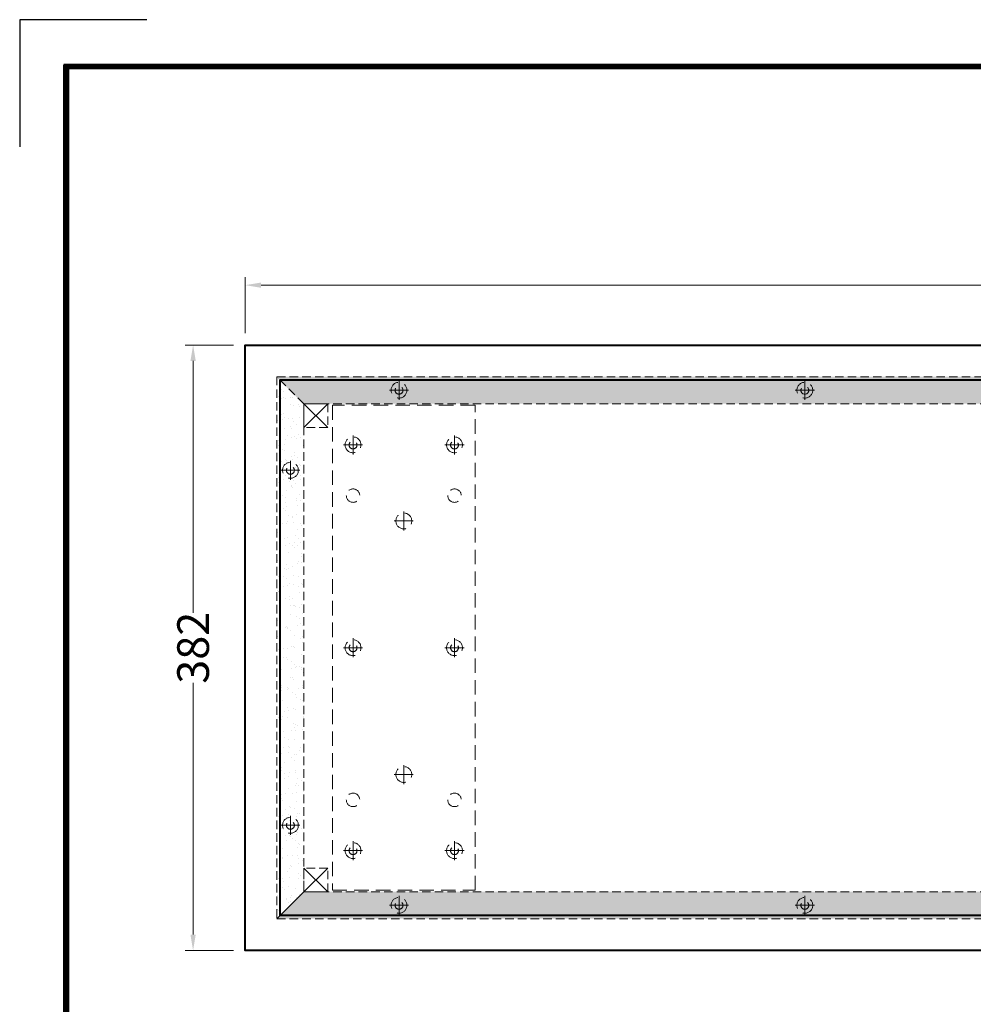
# Model space of a CAD drawing. Units: millimetres. Extents: x 0 to 7933, y -3520 to 1657.
# Drawn here: x 2801 to 3402, y 621 to 1243 of the extents above; entities that cross this region are included whole.
import ezdxf

# ---------------------------------------------------------------- set-up
doc = ezdxf.new("R2010")
doc.units = ezdxf.units.MM
doc.header["$LTSCALE"] = 1.2
doc.linetypes.add('CENTER2', pattern=[28.575, 19.05, -3.175, 3.175, -3.175])
doc.linetypes.add('HIDDEN', pattern=[9.525, 6.35, -3.175])
doc.layers.get('0').update_dxf_attribs({"lineweight": 40})
doc.layers.get('Defpoints').update_dxf_attribs({"color": 2})
for name, color, linetype, lineweight in [('Center', 6, 'CENTER2', 15), ('Dim', 5, 'Continuous', 15), ('Hatch', 8, 'Continuous', 13), ('Hidden', 1, 'HIDDEN', 18), ('khung cut ting list', 7, 'Continuous', 13)]:
    doc.layers.add(name, color=color, linetype=linetype, lineweight=lineweight)
doc.styles.get("Standard").update_dxf_attribs({"font": 'ARIALN.TTF'})
doc.dimstyles.new('D-20', dxfattribs={"dimtxt": 20, "dimasz": 10, "dimexe": 5, "dimexo": 7.5, "dimgap": 4, "dimtad": 0, "dimdec": 1, "dimdsep": 46, "dimtxsty": 'Standard', "dimcen": 0, "dimclrd": 256, "dimclre": 256, "dimclrt": 256, "dimadec": 0, "dimazin": 2, "dimtfac": 1, "dimtdec": 1, "dimtofl": 0, "dimtmove": 2, "dimatfit": 0, "dimfxl": 0.1, "dimtolj": 1, "dimlwd": -1, "dimlwe": -1, "dimarcsym": 0})
pattern_1 = [(37.5, (-5724.061, -2573.91), (-0.320006, 9.788265), [0, -7.7216, 0, -8.636, 0, -8.255]), (7.5, (-5724.061, -2573.91), (8.990466, 14.336502), [0, -4.1656, 0, -6.9596, 0, -2.667]), (327.5, (-5730.309, -2573.91), (15.8198474, 0.028744), [0, -2.54, 0, -9.144, 0, -11.938]), (317.5, (-5730.31, -2573.91), (15.271129, 4.458586), [0, -1.27, 0, -5.9944, 0, -6.858])]

# ---------------------------------------------------------------- blocks, each defined once
blk = doc.blocks.new('dfd35345')
at = {"ltscale": 1.2}
blk.add_lwpolyline([(-45, 153), (45, 153), (45, -153), (-45, -153)], close=True, dxfattribs=at)
for centre, radius in [((-32, 128), 2.5), ((32, 128), 2.5), ((-32, 96), 4.25), ((32, 96), 4.25), ((0, 80), 5), ((-32, 0), 2.5), ((32, 0), 2.5), ((0, -80), 5), ((-32, -96), 4.25), ((32, -96), 4.25), ((-32, -128), 2.5), ((32, -128), 2.5)]:
    blk.add_circle(centre, radius, dxfattribs=at)
at = {"layer": 'Center', "ltscale": 1.2}
for points in [[(-32, 122), (-32, 134)], [(32, 122), (32, 134)], [(-32, 128), (-38, 128), (-26, 128)], [(32, 128), (26, 128), (38, 128)], [(0, 74), (0, 86)], [(0, 80), (-6, 80), (6, 80)], [(-32, -6), (-32, 6)], [(32, -6), (32, 6)], [(-32, 0), (-38, 0), (-26, 0)], [(32, 0), (26, 0), (38, 0)], [(0, -86), (0, -74)], [(0, -80), (-6, -80), (6, -80)], [(-32, -134), (-32, -122)], [(32, -134), (32, -122)], [(-32, -128), (-38, -128), (-26, -128)], [(32, -128), (26, -128), (38, -128)]]:
    blk.add_lwpolyline(points, dxfattribs=at)
at = {"layer": 'Hidden', "ltscale": 1.2}
for centre in [(-32, 128), (32, 128), (-32, 0), (32, 0), (-32, -128), (32, -128)]:
    blk.add_circle(centre, 5, dxfattribs=at)
blk = doc.blocks.new('*D44')
at = {"layer": 'Defpoints', "color": 0, "ltscale": 1.2, "transparency": 16777216}
for p in [(2942.83, 1075.01), (2942.83, 1037.22), (4160.83, 1037.22)]:
    blk.add_point(p, dxfattribs=at)
at = {"layer": 'Dim', "ltscale": 1.2, "transparency": 16777216}
for p, q in [((2942.83, 1044.72), (2942.83, 1080.01)), ((2952.83, 1075.01), (3524.09, 1075.01)), ((4150.83, 1075.01), (3579.57, 1075.01)), ((4160.83, 1044.72), (4160.83, 1080.01))]:
    blk.add_line(p, q, dxfattribs=at)
for points in [[(2952.83, 1076.67), (2952.83, 1073.34), (2942.83, 1075.01)], [(4150.83, 1076.67), (4150.83, 1073.34), (4160.83, 1075.01)]]:
    blk.add_solid(points, dxfattribs=at)
at = {"layer": 'Dim', "ltscale": 1.2, "transparency": 16777216, "insert": (3551.83, 1075.01), "char_height": 20, "attachment_point": 5}
blk.add_mtext('\\A1;1218', dxfattribs=at)
blk = doc.blocks.new('*D45')
at = {"layer": 'Defpoints', "color": 0, "ltscale": 1.2, "transparency": 16777216}
for p in [(2942.83, 1037.22), (2909.92, 655.22), (2942.83, 655.22)]:
    blk.add_point(p, dxfattribs=at)
at = {"layer": 'Dim', "ltscale": 1.2, "transparency": 16777216}
for p, q in [((2935.33, 1037.22), (2904.92, 1037.22)), ((2909.92, 1027.22), (2909.92, 868.27)), ((2909.92, 665.22), (2909.92, 824.17)), ((2935.33, 655.22), (2904.92, 655.22))]:
    blk.add_line(p, q, dxfattribs=at)
for points in [[(2908.26, 1027.22), (2911.59, 1027.22), (2909.92, 1037.22)], [(2908.26, 665.22), (2911.59, 665.22), (2909.92, 655.22)]]:
    blk.add_solid(points, dxfattribs=at)
at = {"layer": 'Dim', "ltscale": 1.2, "transparency": 16777216, "insert": (2909.92, 846.22), "char_height": 20, "attachment_point": 5, "rotation": 90}
blk.add_mtext('\\A1;382', dxfattribs=at)
blk = doc.blocks.new('khung chuan a4')
at = {"const_width": 0.588}
blk.add_lwpolyline([(4.93, 4.93), (287.94, 4.93), (287.94, 202.15), (4.93, 202.15)], close=True, dxfattribs=at)
blk.add_lwpolyline([(4.64, 202.34), (4.64, 4.93), (287.94, 4.93), (287.94, 202.34)], close=True)
at = {"layer": 'Defpoints', "color": 2}
blk.add_lwpolyline([(13.38, 207.08), (0, 207.08), (0, 193.7)], dxfattribs=at)
at = {"layer": 'khung cut ting list'}
blk.add_lwpolyline([(4.93, 4.93), (287.94, 4.93), (287.94, 202.15), (4.93, 202.15)], close=True, dxfattribs=at)
blk = doc.blocks.new('A4-1')
blk.add_blockref('khung chuan a4', (0, 0))

msp = doc.modelspace()

# ---------------------------------------------------------------- hatches: boundary and pattern name
at = {"layer": 'Hatch', "ltscale": 1.2}
h = msp.add_hatch(dxfattribs=at)
h.set_pattern_fill('AR-SAND', color=256, scale=0.2, style=0)
h.set_pattern_definition(pattern_1)
h.paths.add_polyline_path([(4141.328, 1017.217), (4124.328, 1000.217), (2979.328, 1000.217), (2962.328, 1017.217)])
h = msp.add_hatch(dxfattribs=at)
h.set_pattern_fill('AR-SAND', color=256, scale=0.2, style=0)
h.set_pattern_definition([(37.5, (-5723.561, -2573.91), (-0.320006, 9.788265), [0, -7.7216, 0, -8.636, 0, -8.255]), (7.5, (-5723.561, -2573.91), (8.990466, 14.336502), [0, -4.1656, 0, -6.9596, 0, -2.667]), (327.5, (-5729.809, -2573.91), (15.8198474, 0.028744), [0, -2.54, 0, -9.144, 0, -11.938]), (317.5, (-5729.81, -2573.91), (15.27113, 4.458586), [0, -1.27, 0, -5.9944, 0, -6.858])])
h.paths.add_polyline_path([(2962.828, 675.217), (2979.828, 692.217), (2979.828, 1000.217), (2962.828, 1017.217)])
h = msp.add_hatch(dxfattribs=at)
h.set_pattern_fill('AR-SAND', color=256, scale=0.2, style=0)
h.set_pattern_definition(pattern_1)
h.paths.add_polyline_path([(4141.328, 675.217), (4124.328, 692.217), (2979.328, 692.217), (2962.328, 675.217)])

# ---------------------------------------------------------------- linework, layer by layer
at = {"ltscale": 1.2}
for points in [[(4160.828, 655.217), (2942.828, 655.217), (2942.828, 1037.217), (4160.828, 1037.217)], [(4138.828, 677.217), (2964.828, 677.217), (2964.828, 1015.217), (4138.828, 1015.217)]]:
    msp.add_lwpolyline(points, close=True, dxfattribs=at)
at = {"layer": 'Center', "ltscale": 1.2}
for points in [[(3039.828, 1002.717), (3039.828, 1014.717)], [(3295.828, 1002.717), (3295.828, 1014.717)], [(3045.828, 1008.717), (3033.828, 1008.717)], [(3301.828, 1008.717), (3289.828, 1008.717)], [(2994.828, 985.217), (2979.828, 1000.217)], [(2994.828, 1000.217), (2979.828, 985.217)], [(2971.328, 952.217), (2971.328, 964.217)], [(2977.328, 958.217), (2965.328, 958.217)], [(2971.328, 740.217), (2971.328, 728.217)], [(2977.328, 734.217), (2965.328, 734.217)], [(2994.828, 707.217), (2979.828, 692.217)], [(2994.828, 692.217), (2979.828, 707.217)], [(3039.828, 689.717), (3039.828, 677.717)], [(3295.828, 689.717), (3295.828, 677.717)], [(3045.828, 683.717), (3033.828, 683.717)], [(3301.828, 683.717), (3289.828, 683.717)]]:
    msp.add_lwpolyline(points, dxfattribs=at)
at = {"layer": 'Hidden', "ltscale": 0.7}
for points in [[(2962.828, 675.217), (2979.828, 692.217), (2979.828, 1000.217), (2962.828, 1017.217)], [(4140.828, 1017.217), (4123.828, 1000.217), (2979.828, 1000.217), (2962.828, 1017.217)], [(2979.828, 1000.217), (2994.828, 1000.217), (2994.828, 985.217), (2979.828, 985.217)], [(2979.828, 692.217), (2994.828, 692.217), (2994.828, 707.217), (2979.828, 707.217)], [(4140.828, 675.217), (4123.828, 692.217), (2979.828, 692.217), (2962.828, 675.217)]]:
    msp.add_lwpolyline(points, close=True, dxfattribs=at)
at = {"layer": 'Hidden', "ltscale": 1.2}
for centre, radius in [((3039.828, 1008.717), 5), ((3295.828, 1008.717), 5), ((3039.828, 1008.717), 2.5), ((3295.828, 1008.717), 2.5), ((2971.328, 958.217), 5), ((2971.328, 958.217), 2.5), ((2971.328, 734.217), 5), ((2971.328, 734.217), 2.5), ((3039.828, 683.717), 5), ((3039.828, 683.717), 2.5), ((3295.828, 683.717), 5), ((3295.828, 683.717), 2.5)]:
    msp.add_circle(centre, radius, dxfattribs=at)

# ---------------------------------------------------------------- block references
at = {"xscale": 6, "yscale": 6, "zscale": 6}
msp.add_blockref('A4-1', (2800.533, 0), dxfattribs=at)
at = {"layer": 'Hidden', "xscale": -1}
msp.add_blockref('dfd35345', (3042.828, 846.217), dxfattribs=at)

# ---------------------------------------------------------------- dimensions: what is measured, and where the dimension line sits
at = {"layer": 'Dim', "ltscale": 1.2}
dim = msp.add_linear_dim(base=(2942.828, 1075.006), p1=(4160.828, 1037.217), p2=(2942.828, 1037.217), dimstyle='D-20', override={"dimpost": '<>'}, dxfattribs=at)
dim.commit()
dim.dimension.update_dxf_attribs({"geometry": '*D44', "text_midpoint": (3551.828, 1075.006)})
dim = msp.add_linear_dim(base=(2909.923, 655.217), p1=(2942.828, 1037.217), p2=(2942.828, 655.217), angle=90, dimstyle='D-20', override={"dimpost": '<>'}, dxfattribs=at)
dim.commit()
dim.dimension.update_dxf_attribs({"geometry": '*D45', "text_midpoint": (2909.923, 846.217)})

doc.saveas('drawing.dxf')
